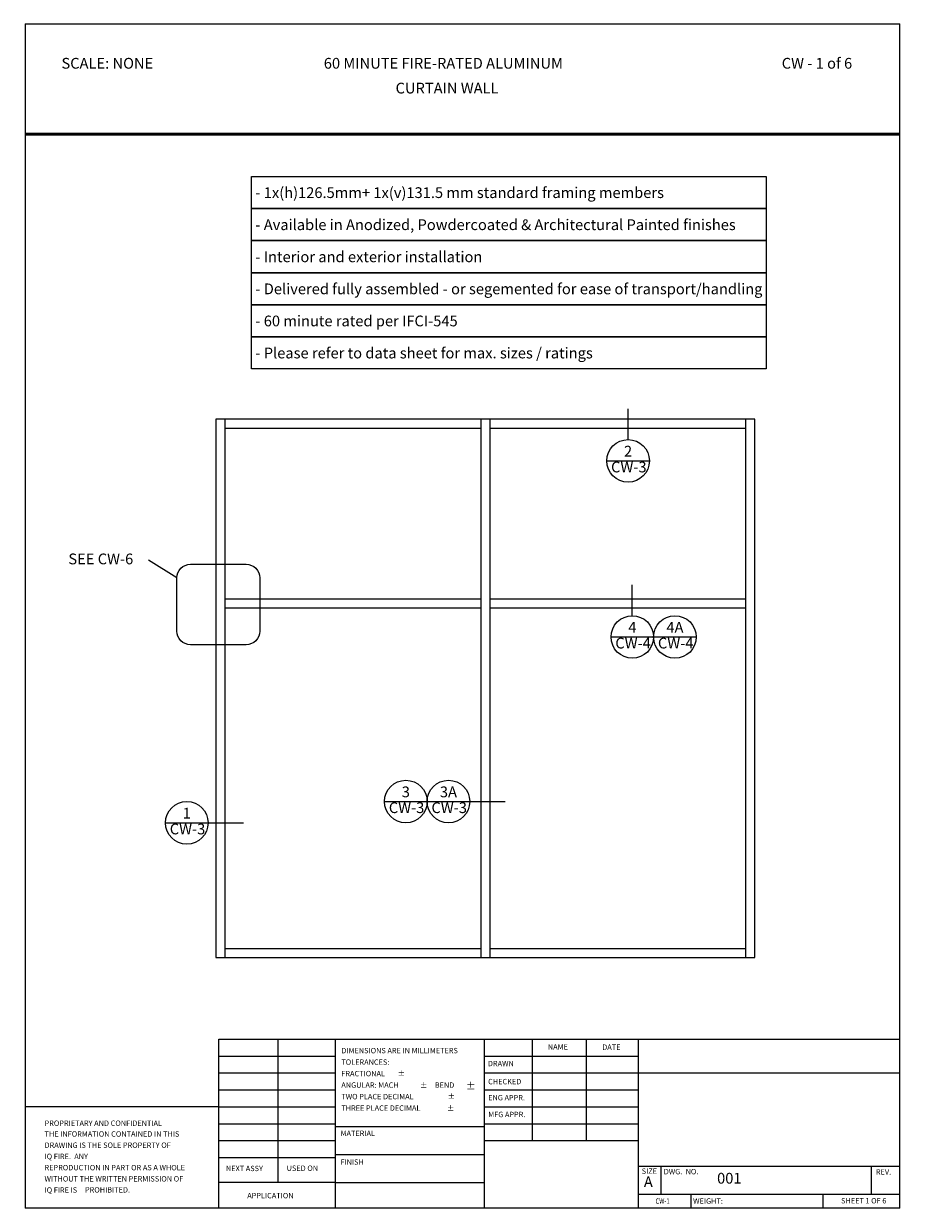
# Model space of a CAD drawing. Units: millimetres. Extents: x 347 to 1702, y 1140 to 2266.
# Drawn here: x 347 to 755, y 1715 to 2266 of the extents above; entities that cross this region are included whole.
import ezdxf
from ezdxf.enums import TextEntityAlignment as Align

# ---------------------------------------------------------------- set-up
doc = ezdxf.new("R2010")
doc.units = ezdxf.units.MM
doc.layers.add('DIM 1-01', color=1, linetype='Continuous')
doc.styles.add('SLDTEXTSTYLE0', font='TXT', dxfattribs={"width": 0.75})
doc.styles.get("Standard").update_dxf_attribs({"font": 'arial.ttf'})

# ---------------------------------------------------------------- blocks, each defined once
blk = doc.blocks.new('Drawing sheet')
at = {"color": 7, "linetype": 'Continuous', "lineweight": 0}
for p, q in [((1500.9, 1182.63), (1907.3, 1182.63)), ((1500.9, 1182.63), (1500.9, 632.02)), ((1907.3, 632.02), (1907.3, 1182.63)), ((1590.97, 710.68), (1645.11, 710.68)), ((1590.97, 632.02), (1590.97, 710.68)), ((1618.33, 710.68), (1618.33, 643.95)), ((1645.11, 632.02), (1645.11, 710.68)), ((1645.11, 710.68), (1907.3, 710.68)), ((1714.17, 710.68), (1714.17, 632.02)), ((1736.54, 710.68), (1736.54, 663.48)), ((1761.5, 710.68), (1761.5, 663.48)), ((1785.73, 710.68), (1785.73, 632.02)), ((1590.97, 702.81), (1645.11, 702.81)), ((1714.17, 702.81), (1785.73, 702.81)), ((1590.97, 694.95), (1645.11, 694.95)), ((1714.17, 694.95), (1907.3, 694.95)), ((1590.97, 687.08), (1645.11, 687.08)), ((1714.17, 687.08), (1785.73, 687.08)), ((1590.97, 679.21), (1500.9, 679.21)), ((1590.97, 679.21), (1645.11, 679.21)), ((1714.17, 679.21), (1785.73, 679.21)), ((1590.97, 671.35), (1645.11, 671.35)), ((1714.17, 669.91), (1645.11, 669.91)), ((1714.17, 671.35), (1785.73, 671.35)), ((1590.97, 663.48), (1645.11, 663.48)), ((1714.17, 663.48), (1785.73, 663.48)), ((1590.97, 655.62), (1645.11, 655.62)), ((1645.11, 657.06), (1714.17, 657.06)), ((1785.73, 651.68), (1907.3, 651.68)), ((1796.26, 651.68), (1796.26, 638.57)), ((1894.03, 651.68), (1894.03, 638.57)), ((1645.11, 643.95), (1590.97, 643.95)), ((1645.11, 643.95), (1714.17, 643.95)), ((1785.73, 638.57), (1907.3, 638.57)), ((1810.25, 638.57), (1810.25, 632.02)), ((1871.58, 638.57), (1871.58, 632.02)), ((1907.3, 632.02), (1500.9, 632.02))]:
    blk.add_line(p, q, dxfattribs=at)
blk = doc.blocks.new('-SYMCIR2')
blk.add_line((-0.5, 0), (0.5, 0))
blk.add_circle((0, 0), 0.5)
blk = doc.blocks.new('A$C491C4D06')
at = {"char_height": 2.5, "width": 87.7708, "attachment_point": 1}
for s, insert in [('PROPRIETARY AND CONFIDENTIAL', (1.74, 34.61)), ('THE INFORMATION CONTAINED IN THIS', (1.71, 29.6)), ('DRAWING IS THE SOLE PROPERTY OF', (1.71, 24.39)), ('{\\fArial|b0|i0|c238|p34;IQ F}IRE.{\\fArial|b0|i0|c238|p34;  ANY }', (1.71, 19.18)), ('REPRODUCTION IN PART OR AS A WHOLE', (1.71, 13.97)), ('WITHOUT THE WRITTEN PERMISSION OF', (1.71, 8.76)), ('{\\fArial|b0|i0|c238|p34;IQ} FIRE{\\fArial|b0|i0|c238|p34; IS }', (1.71, 3.55)), ('PROHIBITED.', (20.52, 3.63))]:
    blk.add_mtext(s, dxfattribs=dict(at, insert=insert))
blk = doc.blocks.new('A$C2D12074D')
at = {"width": 87.7708, "attachment_point": 1}
for s, insert, char_height in [('DIMENSIONS ARE IN MILLIMETERS', (-259.49, 74.55), 2.5), ('NAME', (-163.55, 76.26), 2.5), ('DATE', (-138.3, 76.15), 2.5), ('TOLERANCES:', (-259.49, 69.2), 2.5), ('DRAWN', (-191.41, 68.53), 2.5), ('FRACTIONAL', (-259.49, 63.86), 2.5), ('%%p', (-233.39, 63.86), 2.5), ('ANGULAR: MACH', (-259.49, 58.52), 2.5), ('%%p', (-223.01, 58.52), 2.5), ('     BEND ', (-219.89, 58.52), 2.5), ('CHECKED', (-191.29, 60.15), 2.5), ('TWO PLACE DECIMAL    ', (-259.49, 53.18), 2.5), ('%%p', (-210.1, 53.18), 2.5), ('ENG APPR.', (-191.26, 52.68), 2.5), ('THREE PLACE DECIMAL  ', (-259.49, 47.84), 2.5), ('%%p', (-210.38, 47.84), 2.5), ('MFG APPR.', (-191.24, 44.87), 2.5), ('MATERIAL', (-259.85, 36.12), 2.5), ('FINISH', (-259.91, 22.74), 2.5), ('NEXT ASSY', (-313.12, 19.77), 2.5), ('USED ON', (-284.9, 19.88), 2.5), ('SIZE', (-119.94, 18.53), 2.5), ('DWG.  NO.', (-109.72, 18.31), 2.5), ('REV.', (-11.14, 18.15), 2.5), ('A', (-118.94, 14.83), 5), ('APPLICATION', (-303.2, 7.15), 2.5), ('WEIGHT: ', (-96.07, 4.63), 2.5)]:
    blk.add_mtext(s, dxfattribs=dict(at, insert=insert, char_height=char_height))
at = {"color": 0, "linetype": 'Continuous', "lineweight": 0, "insert": (-201.61, 58.52), "char_height": 3.277, "attachment_point": 1, "style": 'SLDTEXTSTYLE0'}
blk.add_mtext('%%p', dxfattribs=at)

msp = doc.modelspace()

# ---------------------------------------------------------------- linework, layer by layer
at = {"linetype": 'Continuous'}
for p, q in [((436.692, 2081.682), (436.692, 1831.467)), ((687.116, 2081.682), (436.692, 2081.682)), ((440.925, 2081.682), (440.925, 1831.467)), ((559.787, 2081.682), (559.787, 1831.467)), ((564.021, 2081.682), (564.021, 1831.467)), ((682.882, 1831.467), (682.882, 2081.682)), ((687.116, 1831.467), (687.116, 2081.682)), ((559.787, 2077.449), (440.925, 2077.449)), ((682.882, 2077.449), (564.021, 2077.449)), ((559.787, 1998.134), (440.925, 1998.134)), ((559.787, 1993.901), (440.925, 1993.901)), ((682.882, 1998.134), (564.021, 1998.134)), ((682.882, 1993.901), (564.021, 1993.901)), ((440.925, 1835.701), (559.787, 1835.701)), ((564.021, 1835.701), (682.882, 1835.701)), ((436.692, 1831.467), (687.116, 1831.467))]:
    msp.add_line(p, q, dxfattribs=at)
at = {"color": 7, "const_width": 1.311}
msp.add_lwpolyline([(348.101, 2214.221), (754.502, 2214.221)], dxfattribs=at)
for points in [[(453.264, 2194.544), (692.322, 2194.544), (692.322, 2179.635), (453.264, 2179.635)], [(453.264, 2179.635), (692.322, 2179.635), (692.322, 2164.726), (453.264, 2164.726)], [(453.264, 2164.726), (692.322, 2164.726), (692.322, 2149.817), (453.264, 2149.817)], [(453.264, 2149.817), (692.322, 2149.817), (692.322, 2134.907), (453.264, 2134.907)], [(453.264, 2134.907), (692.322, 2134.907), (692.322, 2119.998), (453.264, 2119.998)], [(453.264, 2119.998), (692.322, 2119.998), (692.322, 2105.089), (453.264, 2105.089)]]:
    msp.add_lwpolyline(points, close=True)
msp.add_lwpolyline([(418.553, 2007.952, -0.4142136), (424.903, 2014.302), (450.784, 2014.302, -0.4142136), (457.134, 2007.952), (457.134, 1983.28, -0.4142136), (450.784, 1976.93), (424.903, 1976.93, -0.4142136), (418.553, 1983.28)], format="xyb", close=True)
at = {"layer": 'DIM 1-01'}
for p, q in [((628.217, 2072.269), (628.217, 2086.592)), ((418.553, 2007.952), (405.422, 2016.256)), ((630.197, 1990.421), (630.197, 2004.744)), ((554.67, 1904.023), (571.182, 1904.023)), ((433.104, 1894.127), (449.616, 1894.127))]:
    msp.add_line(p, q, dxfattribs=at)

# ---------------------------------------------------------------- block references
for name, p in [('Drawing sheet', (-1152.803, 1082.949)), ('A$C2D12074D', (754.502, 1714.967)), ('A$C491C4D06', (355.402, 1721.161))]:
    msp.add_blockref(name, p)
at = {"xscale": 19.79999999982465, "yscale": 19.79999999982101, "zscale": 19.79999999982325}
for p in [(628.217, 2062.369), (630.197, 1980.521), (649.997, 1980.521), (524.97, 1904.023), (544.77, 1904.023), (423.204, 1894.127)]:
    msp.add_blockref('-SYMCIR2', p, dxfattribs=at)

# ---------------------------------------------------------------- texts
for s, p in [('SCALE: NONE', (364.987, 2244.675)), ('60 MINUTE FIRE-RATED ALUMINUM', (486.865, 2244.675)), ('CW - 1 of 6', (699.599, 2244.675)), ('CURTAIN WALL', (520.216, 2233.13)), ('- 1x(h)126.5mm+ 1x(v)131.5 mm standard framing members', (455.081, 2184.544)), ('- Available in Anodized, Powdercoated & Architectural Painted finishes', (455.081, 2169.635)), ('- Interior and exterior installation', (455.081, 2154.726)), ('- Delivered fully assembled - or segemented for ease of transport/handling', (455.081, 2139.817)), ('- 60 minute rated per IFCI-545', (455.081, 2124.907)), ('- Please refer to data sheet for max. sizes / ratings', (455.081, 2109.998)), ('SEE CW-6', (368.204, 2014.295))]:
    msp.add_text(s, height=5).set_placement(p)
for s, p in [('2', (628.217, 2066.869)), ('CW-3', (628.565, 2059.521)), ('4', (630.197, 1985.021)), ('4A', (649.997, 1985.021)), ('CW-4', (630.545, 1977.674)), ('CW-4', (650.345, 1977.674)), ('3', (524.97, 1908.523)), ('3A', (544.77, 1908.523)), ('1', (423.204, 1898.627)), ('CW-3', (525.318, 1901.175)), ('CW-3', (545.118, 1901.175)), ('CW-3', (423.552, 1891.28))]:
    msp.add_text(s, height=5).set_placement(p, align=Align.MIDDLE_CENTER)
at = {"width": 0.8}
msp.add_text('CW-1', height=2.5, dxfattribs=at).set_placement((644.257, 1718.324), align=Align.MIDDLE_CENTER)
at = {"insert": (669.579, 1731.445), "char_height": 5, "attachment_point": 1}
msp.add_mtext('001', dxfattribs=at)
at = {"insert": (727.172, 1719.739), "char_height": 2.5, "width": 87.77077, "attachment_point": 1}
msp.add_mtext('SHEET 1 OF 6', dxfattribs=at)

doc.saveas('drawing.dxf')
